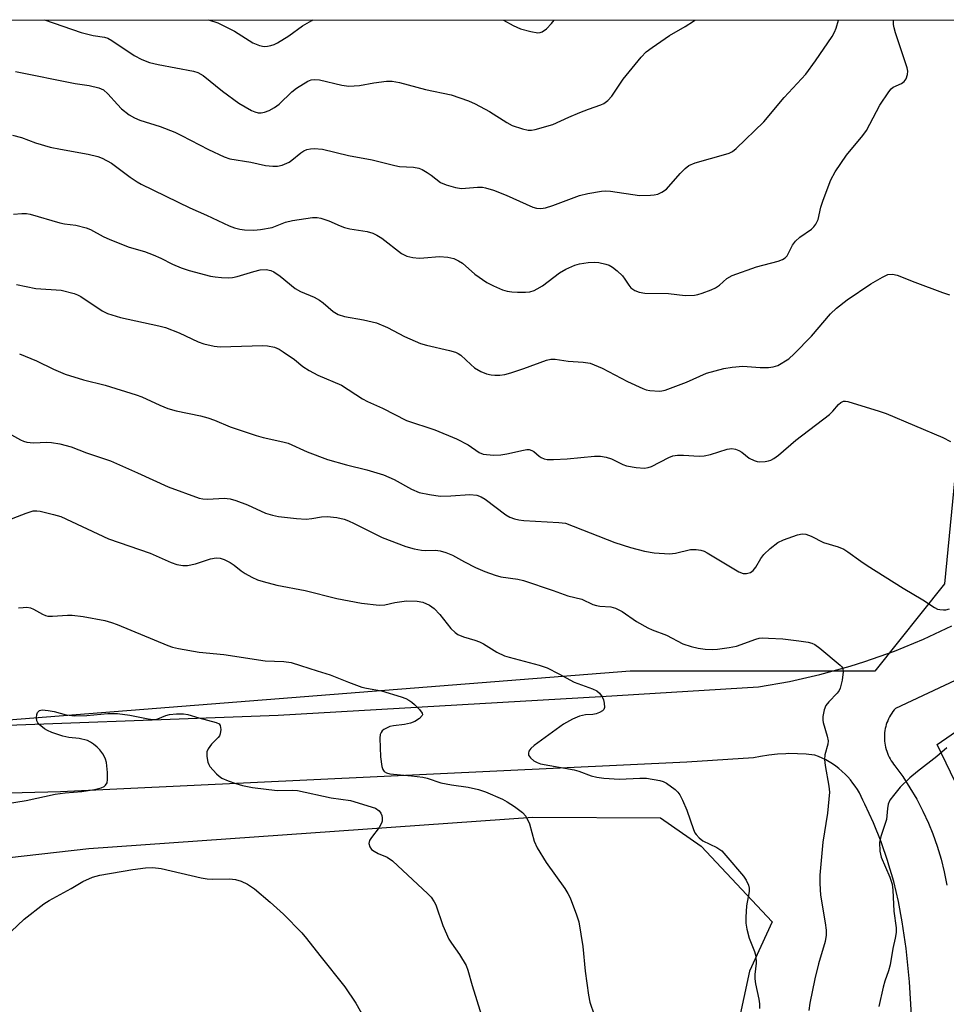
# Model space of a CAD drawing. Units: inches. Extents: x 1309764 to 1315764, y 541447 to 545448.
# Drawn here: x 1310406 to 1310627, y 545213 to 545448 of the extents above; entities that cross this region are included whole.
import ezdxf

# ---------------------------------------------------------------- set-up
doc = ezdxf.new("R2010")
doc.units = ezdxf.units.IN
doc.header["$MEASUREMENT"] = 0
for name, color, linetype in [('NTRL-Pasture Land', 2, 'Continuous'), ('NTRL-Trees', 3, 'Continuous'), ('TRANS-Road', 130, 'Continuous'), ('Undefined', 1, 'Continuous')]:
    doc.layers.add(name, color=color, linetype=linetype)

msp = doc.modelspace()

# ---------------------------------------------------------------- linework, layer by layer
at = {"layer": 'NTRL-Pasture Land'}
msp.add_lwpolyline([(1310127.3, 545222.54), (1310349.38, 545241.65), (1310422.38, 545249.96), (1310528.19, 545257.37), (1310558.64, 545257.23), (1310568.31, 545250.49), (1310585.24, 545232.48), (1310579.87, 545220.67), (1310544.37, 545055.62), (1310517.82, 544954.45), (1310507.82, 544911.02), (1310502.71, 544880.93)], dxfattribs=at)
msp.add_polyline3d([(1310631.98, 545259.42, 0), (1310624.61, 545274.69, 0), (1310721.84, 545341.8, 0)], dxfattribs=at)
at = {"layer": 'NTRL-Trees'}
msp.add_lwpolyline([(1309793.85, 545255.09), (1309764.54, 545254.41), (1309764.56, 545447.52), (1310639.65, 545447.44), (1310638.88, 545442.24), (1310626.37, 545313.07), (1310609.71, 545292.24), (1310551.38, 545292.24), (1310393.04, 545279.74), (1309976.6, 545263.82)], close=True, dxfattribs=at)
at = {"layer": 'TRANS-Road'}
for points in [[(1310157.91, 545266.89), (1310259.05, 545271.85), (1310385.77, 545278.68), (1310467.45, 545281.7), (1310544.43, 545286.17), (1310582.04, 545288.47), (1310589.39, 545289.76), (1310596.67, 545291.4), (1310603.87, 545293.39), (1310607.39, 545294.5), (1310614.42, 545297.01), (1310621.33, 545299.85), (1310628.08, 545303.02)], [(1310630.25, 545290.61), (1310614.67, 545283.35), (1310614.35, 545282.97), (1310614.04, 545282.58), (1310613.76, 545282.17), (1310613.49, 545281.75), (1310613.24, 545281.31), (1310613.02, 545280.87), (1310612.81, 545280.41), (1310612.63, 545279.95), (1310612.47, 545279.47), (1310612.34, 545278.99), (1310612.23, 545278.52), (1310612.14, 545278.03), (1310612.07, 545277.53), (1310612.03, 545277.03), (1310612.02, 545276.53), (1310612.02, 545276.03), (1310612.05, 545275.54), (1310612.11, 545275.04), (1310612.19, 545274.55), (1310612.29, 545274.06), (1310612.42, 545273.57), (1310612.57, 545273.1), (1310612.74, 545272.63), (1310612.93, 545272.17), (1310613.15, 545271.72), (1310613.39, 545271.28), (1310613.65, 545270.85), (1310613.93, 545270.44), (1310614.23, 545270.04), (1310614.53, 545269.68), (1310616.39, 545267.09), (1310618.12, 545264.43), (1310619.73, 545261.68), (1310621.2, 545258.86), (1310622.53, 545255.96), (1310623.55, 545253.47), (1310624.62, 545250.47), (1310625.54, 545247.43), (1310626.31, 545244.34), (1310626.94, 545241.22)], [(1310618.51, 545210.11), (1310618.04, 545218.13), (1310617.18, 545226.11), (1310616.97, 545227.65), (1310616.3, 545232.49), (1310615.39, 545237.3), (1310614.25, 545242.06), (1310612.88, 545246.76), (1310612.84, 545246.87), (1310611.24, 545251.49), (1310609.42, 545256.03), (1310607.38, 545260.48), (1310606.88, 545261.48), (1310606.49, 545262.34), (1310606.06, 545263.18), (1310605.59, 545263.99), (1310605.08, 545264.78), (1310604.53, 545265.54), (1310603.95, 545266.28), (1310603.33, 545266.99), (1310602.68, 545267.66), (1310601.99, 545268.31), (1310601.91, 545268.38), (1310601.19, 545268.99), (1310600.45, 545269.56), (1310599.67, 545270.09), (1310598.88, 545270.59), (1310598.06, 545271.05), (1310597.21, 545271.47), (1310596.35, 545271.84), (1310595.48, 545272.18), (1310595.36, 545272.22), (1310593.34, 545272.43), (1310591.31, 545272.54), (1310589.28, 545272.55), (1310588.53, 545272.53), (1310586.51, 545272.41), (1310584.49, 545272.2), (1310582.48, 545271.88), (1310580.81, 545271.54), (1310564.9, 545270.52), (1310415.6, 545263.46), (1310354.48, 545261.83)]]:
    msp.add_lwpolyline(points, dxfattribs=at)
at = {"layer": 'Undefined'}
for points, elevation in [([(1310405.8, 545367.85), (1310409.88, 545366.22), (1310413.94, 545364.18), (1310416.69, 545363.04), (1310421.1, 545361.7), (1310426.21, 545360.39), (1310433.61, 545358.11), (1310434.98, 545357.58), (1310439.25, 545355.6), (1310441.16, 545354.81), (1310443.13, 545354.29), (1310449.01, 545353.06), (1310450.73, 545352.61), (1310452.32, 545352.06), (1310456.05, 545350.47), (1310462.22, 545348.4), (1310463.94, 545347.93), (1310468.6, 545346.9), (1310469.88, 545346.53), (1310474.37, 545344.54), (1310479.27, 545342.71), (1310483.78, 545341.4), (1310488.6, 545340.19), (1310492.61, 545338.98), (1310495.17, 545337.91), (1310499.27, 545335.61), (1310501.07, 545334.83), (1310503.58, 545334.32), (1310506.11, 545333.97), (1310508.69, 545334.03), (1310513.17, 545334.35), (1310514.83, 545334.14), (1310515.87, 545333.77), (1310516.82, 545333.19), (1310521.77, 545329.47), (1310522.76, 545328.94), (1310523.81, 545328.53), (1310524.9, 545328.27), (1310526.03, 545328.13), (1310534.38, 545327.68), (1310536.03, 545327.46), (1310547.76, 545322.88), (1310551.52, 545321.69), (1310554.85, 545320.81), (1310557.11, 545320.45), (1310560.82, 545320.16), (1310562.21, 545320.34), (1310565.8, 545321.18), (1310567.16, 545321.22), (1310568.24, 545321.08), (1310569.03, 545320.81), (1310569.8, 545320.4), (1310577.34, 545315.91), (1310578.38, 545315.52), (1310579.13, 545315.5), (1310580.08, 545315.75), (1310580.74, 545316.24), (1310581.36, 545317), (1310582.56, 545319.07), (1310583.25, 545320.03), (1310584.78, 545321.43), (1310586.65, 545322.9), (1310587.97, 545323.55), (1310591.34, 545324.74), (1310592.46, 545324.99), (1310593.27, 545324.9), (1310594.6, 545324.38), (1310597.54, 545322.9), (1310600.98, 545321.88), (1310602.36, 545321.32), (1310603.34, 545320.7), (1310606.42, 545318.43), (1310607.91, 545317.43), (1310616.5, 545311.96), (1310621.18, 545309.24), (1310623.99, 545307.39), (1310624.72, 545307.03), (1310625.26, 545306.89), (1310626.09, 545306.8), (1310626.65, 545306.83), (1310627.55, 545307.05)], 442), ([(1310402.47, 545349.36), (1310406.06, 545347.4), (1310406.8, 545347.06), (1310407.56, 545346.82), (1310409.17, 545346.66), (1310412.33, 545346.81), (1310413.47, 545346.76), (1310415.41, 545346.38), (1310418.16, 545345.67), (1310421.78, 545344.27), (1310427.54, 545342.39), (1310433.95, 545339.53), (1310441.23, 545336.16), (1310448.65, 545333.48), (1310449.51, 545333.3), (1310450.69, 545333.2), (1310454.6, 545333.43), (1310456.01, 545333.31), (1310457.42, 545332.89), (1310460.2, 545331.83), (1310464.46, 545329.89), (1310466.16, 545329.38), (1310467.58, 545329.12), (1310471.87, 545328.59), (1310474.15, 545328.48), (1310475.53, 545328.58), (1310477.78, 545329.04), (1310479.18, 545329.07), (1310481.51, 545328.85), (1310483.2, 545328.45), (1310484.28, 545328.07), (1310485.63, 545327.45), (1310492.27, 545324.1), (1310497.92, 545321.96), (1310499.92, 545321.41), (1310501.66, 545321.05), (1310502.53, 545320.97), (1310505.02, 545321.02), (1310506.12, 545320.86), (1310507.47, 545320.53), (1310509.04, 545319.86), (1310511.89, 545318.24), (1310514.56, 545316.94), (1310516.73, 545316), (1310519.2, 545315.08), (1310520.59, 545314.74), (1310524.6, 545314.18), (1310525.96, 545313.85), (1310533.06, 545311.45), (1310536.54, 545310.19), (1310539.89, 545309.35), (1310542.52, 545308.13), (1310543.35, 545307.85), (1310544.21, 545307.7), (1310546.83, 545307.56), (1310547.94, 545307.26), (1310549.52, 545306.47), (1310552.96, 545304.08), (1310555.64, 545302.51), (1310556.66, 545302.06), (1310560.1, 545300.78), (1310563.98, 545298.72), (1310565.95, 545298.07), (1310567.61, 545297.71), (1310569.31, 545297.47), (1310571.06, 545297.34), (1310572.21, 545297.42), (1310575.04, 545297.86), (1310576.73, 545298.2), (1310581.38, 545299.83), (1310582.19, 545300.04), (1310582.98, 545300.14), (1310584.4, 545300.11), (1310587.83, 545299.88), (1310591.59, 545299.47), (1310593.88, 545299.1), (1310594.7, 545298.88), (1310595.48, 545298.53), (1310596.67, 545297.67), (1310601.5, 545293.68), (1310601.87, 545293.27), (1310602.13, 545292.82), (1310602.23, 545292.05), (1310601.93, 545290.08), (1310601.45, 545288.12), (1310601.23, 545287.61), (1310600.75, 545286.93), (1310598.78, 545284.87), (1310598.07, 545284.01), (1310597.65, 545283.01), (1310597.37, 545281.38), (1310597.36, 545280.55), (1310597.44, 545279.99), (1310598.39, 545276.7), (1310598.59, 545275.6), (1310598.52, 545274.78), (1310597.83, 545272.29), (1310597.74, 545271.17), (1310597.89, 545269.72), (1310598.77, 545264.79), (1310598.9, 545263.34), (1310598.43, 545258.37), (1310597.32, 545251.41), (1310596.66, 545243.61), (1310596.61, 545241.61), (1310596.77, 545238.79), (1310597.93, 545232.2), (1310598.15, 545230.44), (1310598.18, 545229.27), (1310597.91, 545227.8), (1310596.35, 545222.45), (1310595.44, 545218.83), (1310594.25, 545213.07), (1310594.01, 545211.31)], 444), ([(1310401.84, 545327.73), (1310407.38, 545329.89), (1310409.07, 545330.41), (1310409.91, 545330.47), (1310410.78, 545330.35), (1310413.95, 545329.57), (1310415.66, 545329.07), (1310427.07, 545323.78), (1310436.94, 545320.31), (1310441.97, 545318.08), (1310443.34, 545317.63), (1310444.78, 545317.38), (1310445.91, 545317.37), (1310447.81, 545317.83), (1310451.38, 545318.98), (1310452.68, 545319.2), (1310453.62, 545319.16), (1310454.59, 545318.85), (1310456.06, 545318.1), (1310456.98, 545317.51), (1310458.66, 545316.17), (1310459.64, 545315.5), (1310461.17, 545314.59), (1310462.53, 545314), (1310463.92, 545313.58), (1310467.2, 545312.75), (1310473.89, 545311.45), (1310481.51, 545309.56), (1310487.32, 545308.41), (1310491.56, 545307.98), (1310492.93, 545308.04), (1310495.32, 545308.62), (1310498.08, 545308.96), (1310500.64, 545308.91), (1310502.01, 545308.64), (1310503.54, 545307.97), (1310504.66, 545307.16), (1310506, 545305.75), (1310508.64, 545302.36), (1310509.65, 545301.42), (1310510.34, 545300.96), (1310511.67, 545300.43), (1310514.41, 545299.61), (1310515.47, 545299.22), (1310516.46, 545298.69), (1310519.6, 545296.76), (1310521.49, 545295.86), (1310522.56, 545295.52), (1310529.72, 545293.61), (1310531.62, 545292.98), (1310534.4, 545291.59), (1310538.05, 545289.59), (1310542.44, 545288.01), (1310543.46, 545287.5), (1310544.13, 545286.99), (1310544.76, 545286.12), (1310545.05, 545285.35), (1310545.25, 545284.55), (1310545.28, 545283.54), (1310545.1, 545283.1), (1310544.78, 545282.74), (1310544.11, 545282.33), (1310543.33, 545282.05), (1310542.48, 545281.92), (1310540.74, 545281.81), (1310539.32, 545281.45), (1310537.68, 545280.78), (1310535.53, 545279.61), (1310528.55, 545274.51), (1310527.7, 545273.78), (1310527.27, 545273.12), (1310527.15, 545272.65), (1310527.21, 545272.18), (1310527.61, 545271.52), (1310528.44, 545270.8), (1310529.22, 545270.42), (1310530.04, 545270.14), (1310538.09, 545268.67), (1310539.19, 545268.35), (1310542.1, 545267.29), (1310543.45, 545266.94), (1310545.16, 545266.74), (1310548.9, 545266.48), (1310553.69, 545266.7), (1310555.27, 545266.67), (1310558.45, 545266.14), (1310559.28, 545265.91), (1310560.05, 545265.54), (1310562.12, 545263.98), (1310562.74, 545263.39), (1310563.23, 545262.71), (1310563.88, 545261.45), (1310564.93, 545259.1), (1310566.52, 545254.47), (1310566.86, 545253.7), (1310567.15, 545253.24), (1310567.89, 545252.44), (1310568.75, 545251.77), (1310572.11, 545250.16), (1310572.83, 545249.72), (1310573.27, 545249.35), (1310574.26, 545248.28), (1310578.45, 545243.36), (1310579.08, 545242.41), (1310579.59, 545241.21), (1310579.76, 545240.45), (1310579.76, 545239.71), (1310579.14, 545236.28), (1310578.97, 545233.6), (1310578.98, 545232.11), (1310579.21, 545230.74), (1310579.77, 545228.58), (1310581.06, 545225.34), (1310581.36, 545224.25), (1310581.45, 545222.62), (1310581.1, 545219.87), (1310581.1, 545218.83), (1310581.28, 545217.69), (1310582.11, 545214.02), (1310582.25, 545212.89), (1310582.26, 545211.76)], 446), ([(1310405.54, 545307.31), (1310406.71, 545307.42), (1310407.59, 545307.44), (1310408.44, 545307.33), (1310409.19, 545307.01), (1310411.33, 545305.77), (1310412.05, 545305.47), (1310412.57, 545305.35), (1310413.7, 545305.31), (1310417.3, 545305.59), (1310418.41, 545305.57), (1310421.01, 545305.21), (1310426.14, 545304.27), (1310427.75, 545303.82), (1310429.11, 545303.32), (1310441.18, 545298.36), (1310442.31, 545297.97), (1310443.73, 545297.64), (1310448.63, 545296.76), (1310454.53, 545296.22), (1310464.39, 545294.67), (1310468.87, 545294.48), (1310470.57, 545294.24), (1310472.83, 545293.59), (1310476.78, 545292.26), (1310479.91, 545291.34), (1310484.25, 545289.56), (1310487.43, 545288.42), (1310488.52, 545288.14), (1310492.14, 545287.49), (1310496.84, 545286.09), (1310497.91, 545285.68), (1310498.66, 545285.3), (1310499.37, 545284.85), (1310500.02, 545284.29), (1310501.21, 545283.04), (1310501.79, 545282.21), (1310501.87, 545281.81), (1310501.82, 545281.63), (1310501.21, 545280.96), (1310500.07, 545280.2), (1310499.02, 545279.78), (1310497.59, 545279.5), (1310494.97, 545279.21), (1310494.15, 545279), (1310492.71, 545278.27), (1310492.31, 545277.96), (1310492.01, 545277.59), (1310491.84, 545277.1), (1310491.76, 545276.27), (1310491.92, 545271.81), (1310492.24, 545269.51), (1310492.48, 545268.74), (1310492.74, 545268.32), (1310493.32, 545267.94), (1310494.08, 545267.72), (1310499.28, 545267.27), (1310501.95, 545266.92), (1310503, 545266.67), (1310506.31, 545265.57), (1310508.84, 545265.1), (1310512.81, 545264.53), (1310515.27, 545263.97), (1310516.93, 545263.41), (1310520.95, 545261.69), (1310522.11, 545261.06), (1310523.86, 545259.92), (1310525.76, 545258.52), (1310526.5, 545257.65), (1310527.38, 545255.81), (1310528.55, 545251.7), (1310529.26, 545250.13), (1310531.36, 545246.6), (1310535.81, 545240.39), (1310536.58, 545239.2), (1310537.08, 545238.17), (1310538.65, 545234.14), (1310539.14, 545232.46), (1310540.11, 545226.56), (1310540.67, 545220.66), (1310541.44, 545214.96), (1310541.83, 545213.29), (1310542.82, 545210.32)], 448), ([(1310400.38, 545260.3), (1310407.44, 545261.4), (1310414.35, 545262.89), (1310416.71, 545263.2), (1310420.71, 545263.53), (1310423.68, 545263.98), (1310425.3, 545264.39), (1310425.99, 545264.72), (1310426.36, 545265), (1310426.72, 545265.57), (1310426.83, 545266.36), (1310426.76, 545268.08), (1310426.55, 545270.4), (1310426.35, 545271.22), (1310426.12, 545271.75), (1310425.66, 545272.5), (1310424.94, 545273.44), (1310424.33, 545274.06), (1310423.45, 545274.8), (1310422.75, 545275.29), (1310422, 545275.68), (1310420.08, 545276.17), (1310417.6, 545276.42), (1310416.16, 545276.71), (1310413.56, 545277.6), (1310412.52, 545278.05), (1310411.79, 545278.46), (1310410.52, 545279.51), (1310410.18, 545279.91), (1310409.94, 545280.34), (1310409.83, 545281.12), (1310409.95, 545281.92), (1310410.14, 545282.39), (1310410.58, 545282.8), (1310411.25, 545282.96), (1310412.65, 545282.87), (1310414.07, 545282.62), (1310416.98, 545281.82), (1310418.98, 545281.55), (1310421.84, 545281.63), (1310426.88, 545282.13), (1310429.2, 545282.13), (1310432.15, 545281.69), (1310436.47, 545280.82), (1310437.6, 545280.67), (1310438.1, 545280.68), (1310438.81, 545280.85), (1310440.71, 545281.64), (1310441.54, 545281.85), (1310443.22, 545282.02), (1310444.91, 545282.06), (1310445.98, 545281.89), (1310448.58, 545281.05), (1310452.72, 545279.98), (1310453.4, 545279.63), (1310453.67, 545279.28), (1310453.82, 545278.34), (1310453.69, 545277.31), (1310453.51, 545276.83), (1310453.21, 545276.4), (1310451.63, 545274.83), (1310450.78, 545273.72), (1310450.51, 545272.97), (1310450.5, 545271.87), (1310450.74, 545270.48), (1310450.93, 545269.96), (1310451.22, 545269.48), (1310452.77, 545267.77), (1310453.41, 545267.18), (1310454.09, 545266.7), (1310455.54, 545266.05), (1310457.39, 545265.44), (1310458.99, 545264.99), (1310461.4, 545264.46), (1310467.23, 545263.76), (1310470.88, 545263.82), (1310472.06, 545263.75), (1310480.14, 545262.04), (1310484.72, 545261.37), (1310490.72, 545259.55), (1310491.53, 545258.91), (1310491.96, 545258.38), (1310492.23, 545257.79), (1310492.31, 545257.23), (1310492.25, 545256.45), (1310492.12, 545255.94), (1310491.56, 545254.93), (1310489.71, 545252.59), (1310489.27, 545251.88), (1310489.13, 545251.1), (1310489.31, 545250.32), (1310489.75, 545249.73), (1310490.36, 545249.28), (1310491.34, 545248.76), (1310493.5, 545247.84), (1310494.72, 545247.03), (1310503.21, 545239.13), (1310503.94, 545238.31), (1310504.72, 545237.21), (1310505.11, 545236.49), (1310506.77, 545231.6), (1310508.19, 545228.34), (1310508.78, 545227.38), (1310510.71, 545224.7), (1310512.3, 545222.03), (1310512.72, 545220.95), (1310513.77, 545217.24), (1310515.98, 545210.15)], 450), ([(1310626.95, 545273.95), (1310624.55, 545271.84), (1310619.89, 545268.27), (1310618.13, 545266.75), (1310615.78, 545264.57), (1310614.16, 545262.58), (1310613.36, 545261.42), (1310612.95, 545260.48), (1310612.77, 545259.49), (1310612.51, 545256.84), (1310611.18, 545252.77), (1310610.89, 545251.39), (1310610.95, 545249.33), (1310611.22, 545247.89), (1310613.35, 545243.08), (1310613.84, 545241.42), (1310614.04, 545239.99), (1310614.31, 545235.02), (1310614.86, 545231), (1310614.83, 545229.89), (1310614.62, 545228.52), (1310614.07, 545226.1), (1310613.37, 545222.2), (1310613, 545220.8), (1310612.15, 545218.3), (1310611.75, 545216.88), (1310610.71, 545212.24)], 442), ([(1310400.75, 545227.32), (1310406.95, 545233.12), (1310411.63, 545236.71), (1310412.88, 545237.5), (1310418.1, 545240.36), (1310420.95, 545242.06), (1310423.26, 545243.13), (1310424.96, 545243.56), (1310432.85, 545244.93), (1310435.82, 545245.29), (1310437.59, 545245.39), (1310439.61, 545245.14), (1310449.14, 545242.94), (1310450.59, 545242.69), (1310451.76, 545242.62), (1310455.89, 545242.67), (1310457.32, 545242.56), (1310458.64, 545242.13), (1310460.17, 545241.42), (1310460.9, 545240.99), (1310461.81, 545240.3), (1310465.55, 545237.16), (1310468.75, 545234.31), (1310473.13, 545229.86), (1310474.28, 545228.51), (1310477.4, 545224.46), (1310483.4, 545216.96), (1310486.04, 545213.1), (1310488.77, 545208.11)], 452)]:
    msp.add_lwpolyline(points, dxfattribs=dict(at, elevation=elevation))
for points in [[(1310404.12, 545420.01, 436), (1310406.3, 545419.41, 436), (1310409.67, 545418.19, 436), (1310413.11, 545417.13, 436), (1310415.57, 545416.62, 436), (1310422.2, 545415.44, 436), (1310424.46, 545414.91, 436), (1310425.53, 545414.53, 436), (1310427.79, 545413.34, 436), (1310432.22, 545409.97, 436), (1310433.85, 545408.86, 436), (1310434.86, 545408.28, 436), (1310446.46, 545402.69, 436), (1310450.44, 545400.95, 436), (1310455.84, 545398.34, 436), (1310457.08, 545397.88, 436), (1310458.36, 545397.55, 436), (1310459.45, 545397.43, 436), (1310461.66, 545397.37, 436), (1310463.27, 545397.47, 436), (1310466.08, 545398, 436), (1310469.24, 545399.23, 436), (1310470.91, 545399.67, 436), (1310475.7, 545400.33, 436), (1310476.82, 545400.34, 436), (1310477.66, 545400.2, 436), (1310479.58, 545399.59, 436), (1310482.24, 545398.36, 436), (1310483.31, 545397.96, 436), (1310484.6, 545397.67, 436), (1310488.68, 545397.04, 436), (1310490.06, 545396.65, 436), (1310491.03, 545396.14, 436), (1310492.19, 545395.4, 436), (1310496.9, 545391.78, 436), (1310497.66, 545391.35, 436), (1310498.2, 545391.16, 436), (1310499.63, 545390.86, 436), (1310501.09, 545390.69, 436), (1310502.23, 545390.72, 436), (1310505.92, 545391.03, 436), (1310507.97, 545390.87, 436), (1310509.39, 545390.56, 436), (1310510.45, 545390.07, 436), (1310511.45, 545389.45, 436), (1310514.39, 545386.84, 436), (1310517.23, 545384.86, 436), (1310518.82, 545384.07, 436), (1310521, 545383.13, 436), (1310522.09, 545382.8, 436), (1310523.18, 545382.62, 436), (1310524.56, 545382.53, 436), (1310526.49, 545382.55, 436), (1310527.52, 545382.68, 436), (1310528.5, 545382.95, 436), (1310529.27, 545383.33, 436), (1310530.48, 545384.1, 436), (1310534.56, 545387.2, 436), (1310536.09, 545388.02, 436), (1310538.24, 545388.97, 436), (1310539.35, 545389.33, 436), (1310541.38, 545389.66, 436), (1310542.83, 545389.75, 436), (1310543.94, 545389.62, 436), (1310545.59, 545389.26, 436), (1310546.38, 545388.99, 436), (1310547.2, 545388.54, 436), (1310548.32, 545387.64, 436), (1310549.55, 545386.42, 436), (1310550.14, 545385.66, 436), (1310551.06, 545384.23, 436), (1310551.6, 545383.58, 436), (1310552.52, 545382.97, 436), (1310553.56, 545382.54, 436), (1310554.92, 545382.29, 436), (1310560.59, 545382.24, 436), (1310564.55, 545381.81, 436), (1310566.72, 545381.85, 436), (1310567.53, 545382.01, 436), (1310568.61, 545382.34, 436), (1310570.76, 545383.12, 436), (1310571.78, 545383.58, 436), (1310572.68, 545384.22, 436), (1310574.46, 545385.84, 436), (1310575.72, 545386.51, 436), (1310581.57, 545388.59, 436), (1310586.66, 545389.98, 436), (1310587.75, 545390.35, 436), (1310588.39, 545390.76, 436), (1310588.82, 545391.24, 436), (1310590.11, 545393.79, 436), (1310590.81, 545394.72, 436), (1310591.9, 545395.7, 436), (1310594.67, 545397.61, 436), (1310595.23, 545398.15, 436), (1310595.7, 545398.76, 436), (1310596.22, 545399.92, 436), (1310596.89, 545402.86, 436), (1310597.42, 545404.51, 436), (1310599.28, 545409.36, 436), (1310600.26, 545411.25, 436), (1310603, 545415.19, 436), (1310606.87, 545419.91, 436), (1310607.76, 545421.1, 436), (1310610.93, 545427.16, 436), (1310613.09, 545430.36, 436), (1310613.65, 545431.02, 436), (1310614.08, 545431.4, 436), (1310616.1, 545432.34, 436), (1310616.72, 545432.76, 436), (1310617.19, 545433.41, 436), (1310617.57, 545434.44, 436), (1310617.62, 545435.25, 436), (1310617.46, 545436.08, 436), (1310614.65, 545444.43, 436), (1310614.33, 545445.55, 436), (1310614.21, 545446.35, 436), (1310614.21, 545447.31, 436), (1310614.22, 545447.44, 436)], [(1310404.83, 545435.2, 434), (1310419.05, 545432.33, 434), (1310422.46, 545431.8, 434), (1310424.76, 545431.27, 434), (1310425.81, 545430.8, 434), (1310426.91, 545429.83, 434), (1310429.17, 545427.3, 434), (1310430.17, 545426.3, 434), (1310432, 545424.87, 434), (1310433.23, 545424.11, 434), (1310434.48, 545423.59, 434), (1310439.34, 545422.04, 434), (1310442.88, 545420.68, 434), (1310444.43, 545419.94, 434), (1310450.9, 545416.56, 434), (1310454.61, 545414.86, 434), (1310455.97, 545414.35, 434), (1310461.01, 545413.52, 434), (1310464.5, 545412.75, 434), (1310466.22, 545412.61, 434), (1310467.36, 545412.63, 434), (1310468.48, 545412.88, 434), (1310470.1, 545413.56, 434), (1310470.78, 545414.02, 434), (1310472.91, 545415.75, 434), (1310473.61, 545416.22, 434), (1310474.34, 545416.57, 434), (1310475.18, 545416.73, 434), (1310476.05, 545416.78, 434), (1310478.08, 545416.66, 434), (1310484.22, 545415.16, 434), (1310489.91, 545414.08, 434), (1310495.3, 545412.73, 434), (1310496.43, 545412.56, 434), (1310499.73, 545412.33, 434), (1310501.03, 545412.09, 434), (1310501.8, 545411.8, 434), (1310503.04, 545411.12, 434), (1310503.97, 545410.48, 434), (1310506.2, 545408.74, 434), (1310507.51, 545408.16, 434), (1310509.78, 545407.51, 434), (1310511.21, 545407.26, 434), (1310514.99, 545407.62, 434), (1310516.17, 545407.58, 434), (1310516.96, 545407.43, 434), (1310518.8, 545406.85, 434), (1310521.82, 545405.66, 434), (1310528.24, 545402.79, 434), (1310529.05, 545402.56, 434), (1310530.09, 545402.49, 434), (1310531.24, 545402.7, 434), (1310532.96, 545403.23, 434), (1310539.3, 545405.58, 434), (1310541.34, 545406.06, 434), (1310544.58, 545406.68, 434), (1310545.65, 545406.75, 434), (1310546.71, 545406.66, 434), (1310553.65, 545405.61, 434), (1310556.27, 545405.66, 434), (1310557.14, 545405.75, 434), (1310557.97, 545405.93, 434), (1310558.99, 545406.38, 434), (1310560.11, 545407.15, 434), (1310563.31, 545410.84, 434), (1310564.52, 545412.08, 434), (1310565.4, 545412.78, 434), (1310566.94, 545413.4, 434), (1310574.2, 545415.46, 434), (1310575.03, 545415.74, 434), (1310575.8, 545416.12, 434), (1310576.72, 545416.83, 434), (1310583.28, 545423.2, 434), (1310588.14, 545429.01, 434), (1310593.31, 545434.55, 434), (1310595.62, 545437.68, 434), (1310599.57, 545443.5, 434), (1310600.11, 545444.51, 434), (1310600.53, 545445.53, 434), (1310601.08, 545447.44, 434)], [(1310411.77, 545447.46, 432), (1310420.52, 545444.45, 432), (1310423.41, 545443.79, 432), (1310426.1, 545443.32, 432), (1310426.86, 545443.09, 432), (1310427.83, 545442.58, 432), (1310433.19, 545438.95, 432), (1310434.97, 545438.04, 432), (1310436.8, 545437.28, 432), (1310438.84, 545436.81, 432), (1310447.34, 545435.25, 432), (1310448.32, 545434.96, 432), (1310449.62, 545434.18, 432), (1310454.25, 545430.48, 432), (1310458.14, 545427.64, 432), (1310461.14, 545425.9, 432), (1310461.91, 545425.53, 432), (1310462.69, 545425.32, 432), (1310463.44, 545425.31, 432), (1310464.24, 545425.48, 432), (1310465.33, 545425.91, 432), (1310466.64, 545426.56, 432), (1310467.76, 545427.38, 432), (1310470.74, 545430.32, 432), (1310471.84, 545431.22, 432), (1310474.6, 545432.87, 432), (1310475.39, 545433.17, 432), (1310476.2, 545433.28, 432), (1310477.35, 545433.16, 432), (1310482.7, 545431.9, 432), (1310484.36, 545431.66, 432), (1310486.91, 545431.83, 432), (1310490.28, 545432.49, 432), (1310493.33, 545432.83, 432), (1310494.7, 545432.83, 432), (1310496.38, 545432.53, 432), (1310502.59, 545430.87, 432), (1310508.71, 545429.59, 432), (1310512.88, 545428.2, 432), (1310514.48, 545427.5, 432), (1310517.84, 545425.67, 432), (1310522.04, 545423.02, 432), (1310523.31, 545422.31, 432), (1310525.71, 545421.49, 432), (1310527.07, 545421.2, 432), (1310527.91, 545421.22, 432), (1310528.75, 545421.37, 432), (1310532.96, 545422.52, 432), (1310536.75, 545424.26, 432), (1310539.38, 545425.36, 432), (1310541.49, 545426.2, 432), (1310544.38, 545427.21, 432), (1310545.14, 545427.58, 432), (1310546.08, 545428.27, 432), (1310547.02, 545429.33, 432), (1310549.73, 545433.35, 432), (1310554.06, 545438.56, 432), (1310555.26, 545439.84, 432), (1310556.66, 545440.92, 432), (1310560.81, 545443.78, 432), (1310564.56, 545445.9, 432), (1310566.5, 545447.19, 432), (1310566.8, 545447.45, 432)], [(1310450.9, 545447.46, 430), (1310453.08, 545446.79, 430), (1310457.11, 545444.77, 430), (1310461.45, 545442.01, 430), (1310463.03, 545441.37, 430), (1310464.12, 545441.14, 430), (1310464.95, 545441.18, 430), (1310465.77, 545441.35, 430), (1310466.57, 545441.6, 430), (1310467.35, 545441.98, 430), (1310470.05, 545443.67, 430), (1310473.26, 545446.05, 430), (1310475.53, 545447.34, 430), (1310475.77, 545447.46, 430)], [(1310521.23, 545447.45, 430), (1310523.52, 545446.17, 430), (1310525.24, 545445.37, 430), (1310527.74, 545444.69, 430), (1310529.4, 545444.41, 430), (1310529.92, 545444.45, 430), (1310530.4, 545444.62, 430), (1310531.49, 545445.35, 430), (1310532.66, 545446.6, 430), (1310533.3, 545447.45, 430)], [(1310404.4, 545401.16, 438), (1310406.38, 545401.31, 438), (1310407.51, 545401.31, 438), (1310408.36, 545401.18, 438), (1310415.44, 545399.11, 438), (1310416.56, 545398.89, 438), (1310419.28, 545398.56, 438), (1310421.68, 545397.92, 438), (1310422.72, 545397.5, 438), (1310425.76, 545395.87, 438), (1310427.34, 545395.14, 438), (1310431.95, 545393.31, 438), (1310435.61, 545392.25, 438), (1310437.71, 545391.47, 438), (1310439.52, 545390.71, 438), (1310442.27, 545389.28, 438), (1310444.38, 545388.39, 438), (1310446.3, 545387.76, 438), (1310451.34, 545386.39, 438), (1310452.49, 545386.19, 438), (1310453.96, 545386.07, 438), (1310455.73, 545386, 438), (1310456.6, 545386.04, 438), (1310457.74, 545386.28, 438), (1310461.69, 545387.5, 438), (1310463.22, 545387.89, 438), (1310464.59, 545388, 438), (1310465.71, 545387.77, 438), (1310466.48, 545387.38, 438), (1310467.94, 545386.37, 438), (1310471.55, 545383.44, 438), (1310472.83, 545382.76, 438), (1310476.04, 545381.34, 438), (1310477.31, 545380.65, 438), (1310478.25, 545379.99, 438), (1310480.64, 545377.93, 438), (1310481.78, 545377.26, 438), (1310483.34, 545376.78, 438), (1310487.86, 545375.97, 438), (1310490.93, 545375.24, 438), (1310493.52, 545374.14, 438), (1310497.57, 545371.98, 438), (1310501.4, 545370.36, 438), (1310502.82, 545369.92, 438), (1310508.36, 545368.68, 438), (1310509.78, 545368.26, 438), (1310510.43, 545367.95, 438), (1310511.07, 545367.51, 438), (1310513.39, 545365.29, 438), (1310514.29, 545364.54, 438), (1310515.8, 545363.62, 438), (1310517.16, 545363.1, 438), (1310518.29, 545362.85, 438), (1310519.16, 545362.77, 438), (1310520.34, 545362.81, 438), (1310521.52, 545362.97, 438), (1310522.96, 545363.34, 438), (1310526.08, 545364.33, 438), (1310531.48, 545366.38, 438), (1310532.46, 545366.59, 438), (1310533.51, 545366.57, 438), (1310536.63, 545366.1, 438), (1310540.2, 545365.89, 438), (1310541.88, 545365.6, 438), (1310544.74, 545364.44, 438), (1310550.76, 545361.3, 438), (1310554.42, 545359.56, 438), (1310555.25, 545359.3, 438), (1310556.1, 545359.15, 438), (1310558.42, 545358.97, 438), (1310558.99, 545359.02, 438), (1310559.79, 545359.22, 438), (1310564.86, 545361.13, 438), (1310569.58, 545363.23, 438), (1310573.77, 545364.34, 438), (1310575.73, 545364.66, 438), (1310578.27, 545364.89, 438), (1310582.4, 545364.57, 438), (1310584.42, 545364.6, 438), (1310585.54, 545364.74, 438), (1310586.58, 545365.12, 438), (1310589.23, 545366.71, 438), (1310590.55, 545367.83, 438), (1310594.67, 545372.04, 438), (1310599.19, 545377.42, 438), (1310600.63, 545378.79, 438), (1310603.15, 545380.7, 438), (1310608.77, 545384.54, 438), (1310611.55, 545386.17, 438), (1310612.87, 545386.76, 438), (1310613.98, 545386.88, 438), (1310615.06, 545386.65, 438), (1310619.3, 545384.91, 438), (1310625.91, 545382.47, 438), (1310627.56, 545381.95, 438)], [(1310405.14, 545384.37, 440), (1310409.72, 545383.43, 440), (1310415.74, 545383.01, 440), (1310418.84, 545382.24, 440), (1310419.65, 545381.93, 440), (1310420.43, 545381.52, 440), (1310425.51, 545378.15, 440), (1310426.79, 545377.5, 440), (1310429.91, 545376.54, 440), (1310439.06, 545374.55, 440), (1310440.61, 545374.14, 440), (1310443.9, 545372.85, 440), (1310448.41, 545370.7, 440), (1310449.76, 545370.21, 440), (1310452.26, 545369.67, 440), (1310453.67, 545369.5, 440), (1310463.81, 545369.88, 440), (1310464.95, 545369.81, 440), (1310466.64, 545369.43, 440), (1310467.7, 545369, 440), (1310468.7, 545368.38, 440), (1310471.36, 545366.48, 440), (1310473.37, 545364.86, 440), (1310474.87, 545363.91, 440), (1310476.96, 545362.81, 440), (1310482.57, 545360.41, 440), (1310487.59, 545357.17, 440), (1310488.78, 545356.49, 440), (1310492.33, 545354.89, 440), (1310498.08, 545352.01, 440), (1310504.87, 545349.75, 440), (1310509.98, 545347.57, 440), (1310512.79, 545346.2, 440), (1310515.42, 545344.34, 440), (1310516.33, 545343.98, 440), (1310517.17, 545343.83, 440), (1310518.89, 545343.73, 440), (1310520.57, 545343.81, 440), (1310521.99, 545344.04, 440), (1310525.96, 545344.92, 440), (1310526.8, 545345.03, 440), (1310527.35, 545345.02, 440), (1310527.99, 545344.84, 440), (1310528.42, 545344.58, 440), (1310529.71, 545343.44, 440), (1310530.17, 545343.15, 440), (1310530.89, 545342.86, 440), (1310531.65, 545342.68, 440), (1310533.12, 545342.64, 440), (1310536.41, 545342.82, 440), (1310542.88, 545343.43, 440), (1310544.34, 545343.44, 440), (1310545.69, 545343.2, 440), (1310547, 545342.81, 440), (1310549.67, 545341.48, 440), (1310550.5, 545341.18, 440), (1310552.81, 545340.78, 440), (1310554.85, 545340.62, 440), (1310555.69, 545340.73, 440), (1310556.51, 545341.04, 440), (1310560.65, 545343.18, 440), (1310561.61, 545343.53, 440), (1310562.72, 545343.67, 440), (1310564.14, 545343.7, 440), (1310567.84, 545343.5, 440), (1310569.04, 545343.55, 440), (1310570.55, 545343.88, 440), (1310574.53, 545345.16, 440), (1310575.66, 545345.33, 440), (1310576.49, 545345.17, 440), (1310577.3, 545344.84, 440), (1310578.01, 545344.39, 440), (1310579.76, 545343.02, 440), (1310580.96, 545342.42, 440), (1310581.72, 545342.17, 440), (1310582.25, 545342.09, 440), (1310583.62, 545342.16, 440), (1310584.43, 545342.32, 440), (1310584.94, 545342.51, 440), (1310585.66, 545342.91, 440), (1310586.81, 545343.71, 440), (1310590.95, 545347.25, 440), (1310598.94, 545353.38, 440), (1310599.75, 545354.17, 440), (1310601.08, 545355.81, 440), (1310601.63, 545356.3, 440), (1310602.24, 545356.56, 440), (1310602.77, 545356.58, 440), (1310603.32, 545356.49, 440), (1310610.77, 545354.2, 440), (1310612.46, 545353.61, 440), (1310625.97, 545347.9, 440), (1310627.79, 545346.98, 440)]]:
    msp.add_polyline3d(points, dxfattribs=at)

doc.saveas('drawing.dxf')
